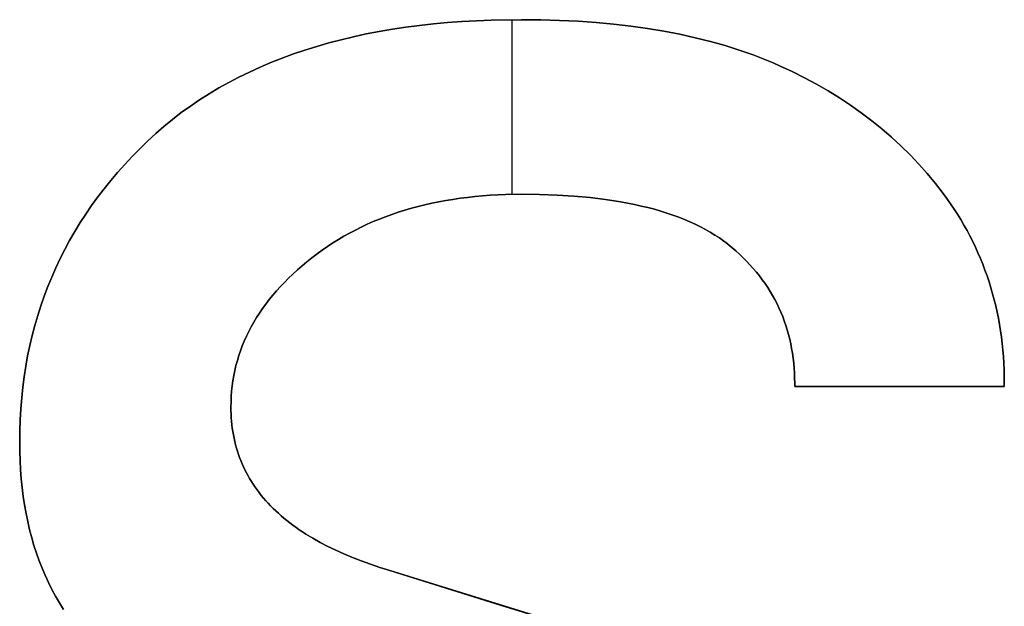
# Model space of a CAD drawing. Units: millimetres. Extents: x -7419 to -1531, y 1605 to 4047.
# Drawn here: x -3272 to -3258, y 2893 to 2901 of the extents above; entities that cross this region are included whole.
import ezdxf

# ---------------------------------------------------------------- set-up
doc = ezdxf.new("R2010")
doc.units = ezdxf.units.MM
doc.header["$MEASUREMENT"] = 0
doc.layers.add('writing on legs', color=1, linetype='Continuous', true_color=0xff0000)

msp = doc.modelspace()

# ---------------------------------------------------------------- linework, layer by layer
at = {"layer": 'writing on legs'}
for points in [[(-3271.06, 2892.544), (-3271.118, 2892.637), (-3271.173, 2892.731), (-3271.225, 2892.827), (-3271.274, 2892.925), (-3271.32, 2893.025), (-3271.364, 2893.127), (-3271.404, 2893.23), (-3271.442, 2893.336), (-3271.477, 2893.444), (-3271.509, 2893.554), (-3271.538, 2893.666), (-3271.565, 2893.78), (-3271.589, 2893.896), (-3271.61, 2894.015), (-3271.628, 2894.135), (-3271.643, 2894.258), (-3271.656, 2894.382), (-3271.665, 2894.509), (-3271.672, 2894.638), (-3271.677, 2894.769), (-3271.678, 2894.902), (-3271.676, 2895.059), (-3271.671, 2895.214), (-3271.662, 2895.368), (-3271.65, 2895.52), (-3271.634, 2895.671), (-3271.615, 2895.82), (-3271.592, 2895.967), (-3271.566, 2896.113), (-3271.536, 2896.257), (-3271.502, 2896.4), (-3271.465, 2896.541), (-3271.425, 2896.68), (-3271.381, 2896.818), (-3271.334, 2896.955), (-3271.283, 2897.089), (-3271.228, 2897.222), (-3271.17, 2897.354), (-3271.109, 2897.484), (-3271.044, 2897.612), (-3270.975, 2897.739), (-3270.903, 2897.864), (-3270.828, 2897.988), (-3270.749, 2898.109), (-3270.666, 2898.23), (-3270.58, 2898.349), (-3270.491, 2898.466), (-3270.398, 2898.581), (-3270.301, 2898.695), (-3270.201, 2898.808), (-3270.097, 2898.919), (-3269.99, 2899.028), (-3269.879, 2899.135), (-3269.765, 2899.241), (-3269.648, 2899.342), (-3269.528, 2899.441), (-3269.404, 2899.536), (-3269.277, 2899.628), (-3269.147, 2899.716), (-3269.013, 2899.801), (-3268.876, 2899.883), (-3268.736, 2899.962), (-3268.593, 2900.037), (-3268.446, 2900.108), (-3268.297, 2900.177), (-3268.144, 2900.242), (-3267.987, 2900.304), (-3267.828, 2900.362), (-3267.665, 2900.417), (-3267.499, 2900.469), (-3267.33, 2900.517), (-3267.157, 2900.562), (-3266.981, 2900.604), (-3266.802, 2900.643), (-3266.62, 2900.678), (-3266.434, 2900.709), (-3266.246, 2900.738), (-3266.053, 2900.763), (-3265.858, 2900.784), (-3265.66, 2900.803), (-3265.458, 2900.818), (-3265.044, 2900.838), (-3264.618, 2900.844), (-3264.347, 2900.842), (-3264.082, 2900.834), (-3263.823, 2900.822), (-3263.57, 2900.804), (-3263.323, 2900.781), (-3263.081, 2900.753), (-3262.846, 2900.72), (-3262.616, 2900.682), (-3262.392, 2900.639), (-3262.174, 2900.591), (-3261.961, 2900.538), (-3261.755, 2900.48), (-3261.554, 2900.417), (-3261.36, 2900.348), (-3261.171, 2900.275), (-3261.078, 2900.236), (-3260.988, 2900.197), (-3260.81, 2900.114), (-3260.636, 2900.027), (-3260.468, 2899.936), (-3260.303, 2899.841), (-3260.144, 2899.743), (-3259.989, 2899.64), (-3259.838, 2899.533), (-3259.692, 2899.423), (-3259.55, 2899.309), (-3259.413, 2899.19), (-3259.281, 2899.068), (-3259.153, 2898.942), (-3259.029, 2898.812), (-3258.911, 2898.678), (-3258.796, 2898.54), (-3258.686, 2898.398), (-3258.634, 2898.326), (-3258.582, 2898.253), (-3258.533, 2898.179), (-3258.485, 2898.105), (-3258.439, 2898.03), (-3258.394, 2897.954), (-3258.351, 2897.877), (-3258.31, 2897.8), (-3258.271, 2897.722), (-3258.233, 2897.643), (-3258.197, 2897.564), (-3258.162, 2897.483), (-3258.13, 2897.402), (-3258.098, 2897.321), (-3258.069, 2897.238), (-3258.041, 2897.155), (-3258.015, 2897.072), (-3257.991, 2896.987), (-3257.968, 2896.902), (-3257.947, 2896.816), (-3257.928, 2896.729), (-3257.91, 2896.642), (-3257.894, 2896.554), (-3257.88, 2896.465), (-3257.867, 2896.375), (-3257.857, 2896.285), (-3257.847, 2896.194), (-3257.84, 2896.102), (-3257.834, 2896.01), (-3257.83, 2895.917), (-3257.827, 2895.823), (-3257.826, 2895.728), (-3257.826, 2895.684)], [(-3271.06, 2892.544), (-3271.118, 2892.637), (-3271.173, 2892.731), (-3271.225, 2892.827), (-3271.274, 2892.925), (-3271.32, 2893.025), (-3271.364, 2893.127), (-3271.404, 2893.23), (-3271.442, 2893.336), (-3271.477, 2893.444), (-3271.509, 2893.554), (-3271.538, 2893.666), (-3271.565, 2893.78), (-3271.589, 2893.896), (-3271.61, 2894.015), (-3271.628, 2894.135), (-3271.643, 2894.258), (-3271.656, 2894.382), (-3271.665, 2894.509), (-3271.672, 2894.638), (-3271.677, 2894.769), (-3271.678, 2894.902), (-3271.676, 2895.059), (-3271.671, 2895.214), (-3271.662, 2895.368), (-3271.65, 2895.52), (-3271.634, 2895.671), (-3271.615, 2895.82), (-3271.592, 2895.967), (-3271.566, 2896.113), (-3271.536, 2896.257), (-3271.502, 2896.4), (-3271.465, 2896.541), (-3271.425, 2896.68), (-3271.381, 2896.818), (-3271.334, 2896.955), (-3271.283, 2897.089), (-3271.228, 2897.222), (-3271.17, 2897.354), (-3271.109, 2897.484), (-3271.044, 2897.612), (-3270.975, 2897.739), (-3270.903, 2897.864), (-3270.828, 2897.988), (-3270.749, 2898.109), (-3270.666, 2898.23), (-3270.58, 2898.349), (-3270.491, 2898.466), (-3270.398, 2898.581), (-3270.301, 2898.695), (-3270.201, 2898.808), (-3270.097, 2898.919), (-3269.99, 2899.028), (-3269.879, 2899.135), (-3269.765, 2899.241), (-3269.648, 2899.342), (-3269.528, 2899.441), (-3269.404, 2899.536), (-3269.277, 2899.628), (-3269.147, 2899.716), (-3269.013, 2899.801), (-3268.876, 2899.883), (-3268.736, 2899.962), (-3268.593, 2900.037), (-3268.446, 2900.108), (-3268.297, 2900.177), (-3268.144, 2900.242), (-3267.987, 2900.304), (-3267.828, 2900.362), (-3267.665, 2900.417), (-3267.499, 2900.469), (-3267.33, 2900.517), (-3267.157, 2900.562), (-3266.981, 2900.604), (-3266.802, 2900.643), (-3266.62, 2900.678), (-3266.434, 2900.709), (-3266.246, 2900.738), (-3266.053, 2900.763), (-3265.858, 2900.784), (-3265.66, 2900.803), (-3265.458, 2900.818), (-3265.044, 2900.838), (-3264.618, 2900.844), (-3264.347, 2900.842), (-3264.082, 2900.834), (-3263.823, 2900.822), (-3263.57, 2900.804), (-3263.323, 2900.781), (-3263.081, 2900.753), (-3262.846, 2900.72), (-3262.616, 2900.682), (-3262.392, 2900.639), (-3262.174, 2900.591), (-3261.961, 2900.538), (-3261.755, 2900.48), (-3261.554, 2900.417), (-3261.36, 2900.348), (-3261.171, 2900.275), (-3261.078, 2900.236), (-3260.988, 2900.197), (-3260.81, 2900.114), (-3260.636, 2900.027), (-3260.468, 2899.936), (-3260.303, 2899.841), (-3260.144, 2899.743), (-3259.989, 2899.64), (-3259.838, 2899.533), (-3259.692, 2899.423), (-3259.55, 2899.309), (-3259.413, 2899.19), (-3259.281, 2899.068), (-3259.153, 2898.942), (-3259.029, 2898.812), (-3258.911, 2898.678), (-3258.796, 2898.54), (-3258.686, 2898.398), (-3258.634, 2898.326), (-3258.582, 2898.253), (-3258.533, 2898.179), (-3258.485, 2898.105), (-3258.439, 2898.03), (-3258.394, 2897.954), (-3258.351, 2897.877), (-3258.31, 2897.8), (-3258.271, 2897.722), (-3258.233, 2897.643), (-3258.197, 2897.564), (-3258.162, 2897.483), (-3258.13, 2897.402), (-3258.098, 2897.321), (-3258.069, 2897.238), (-3258.041, 2897.155), (-3258.015, 2897.072), (-3257.991, 2896.987), (-3257.968, 2896.902), (-3257.947, 2896.816), (-3257.928, 2896.729), (-3257.91, 2896.642), (-3257.894, 2896.554), (-3257.88, 2896.465), (-3257.867, 2896.375), (-3257.857, 2896.285), (-3257.847, 2896.194), (-3257.84, 2896.102), (-3257.834, 2896.01), (-3257.83, 2895.917), (-3257.827, 2895.823), (-3257.826, 2895.728), (-3257.826, 2895.684)], [(-3257.826, 2895.684), (-3257.826, 2895.728), (-3257.827, 2895.823), (-3257.83, 2895.917), (-3257.834, 2896.01), (-3257.84, 2896.102), (-3257.847, 2896.194), (-3257.857, 2896.285), (-3257.867, 2896.375), (-3257.88, 2896.465), (-3257.894, 2896.554), (-3257.91, 2896.642), (-3257.928, 2896.729), (-3257.947, 2896.816), (-3257.968, 2896.902), (-3257.991, 2896.987), (-3258.015, 2897.072), (-3258.041, 2897.155), (-3258.069, 2897.238), (-3258.098, 2897.321), (-3258.13, 2897.402), (-3258.162, 2897.483), (-3258.197, 2897.564), (-3258.233, 2897.643), (-3258.271, 2897.722), (-3258.31, 2897.8), (-3258.351, 2897.877), (-3258.394, 2897.954), (-3258.439, 2898.03), (-3258.485, 2898.105), (-3258.533, 2898.179), (-3258.582, 2898.253), (-3258.634, 2898.326), (-3258.686, 2898.398), (-3258.796, 2898.54), (-3258.911, 2898.678), (-3259.029, 2898.812), (-3259.153, 2898.942), (-3259.281, 2899.068), (-3259.413, 2899.19), (-3259.55, 2899.309), (-3259.692, 2899.423), (-3259.838, 2899.533), (-3259.989, 2899.64), (-3260.144, 2899.743), (-3260.303, 2899.841), (-3260.468, 2899.936), (-3260.636, 2900.027), (-3260.81, 2900.114), (-3260.988, 2900.197), (-3261.078, 2900.236), (-3261.171, 2900.275), (-3261.36, 2900.348), (-3261.554, 2900.417), (-3261.755, 2900.48), (-3261.961, 2900.538), (-3262.174, 2900.591), (-3262.392, 2900.639), (-3262.616, 2900.682), (-3262.846, 2900.72), (-3263.081, 2900.753), (-3263.323, 2900.781), (-3263.57, 2900.804), (-3263.823, 2900.822), (-3264.082, 2900.834), (-3264.347, 2900.842), (-3264.618, 2900.844), (-3265.044, 2900.838), (-3265.458, 2900.818), (-3265.66, 2900.803), (-3265.858, 2900.784), (-3266.053, 2900.763), (-3266.246, 2900.738), (-3266.434, 2900.709), (-3266.62, 2900.678), (-3266.802, 2900.643), (-3266.981, 2900.604), (-3267.157, 2900.562), (-3267.33, 2900.517), (-3267.499, 2900.469), (-3267.665, 2900.417), (-3267.828, 2900.362), (-3267.987, 2900.304), (-3268.144, 2900.242), (-3268.297, 2900.177), (-3268.446, 2900.108), (-3268.593, 2900.037), (-3268.736, 2899.962), (-3268.876, 2899.883), (-3269.013, 2899.801), (-3269.147, 2899.716), (-3269.277, 2899.628), (-3269.404, 2899.536), (-3269.528, 2899.441), (-3269.648, 2899.342), (-3269.765, 2899.241), (-3269.879, 2899.135), (-3269.99, 2899.028), (-3270.097, 2898.919), (-3270.201, 2898.808), (-3270.301, 2898.695), (-3270.398, 2898.581), (-3270.491, 2898.466), (-3270.58, 2898.349), (-3270.666, 2898.23), (-3270.749, 2898.109), (-3270.828, 2897.988), (-3270.903, 2897.864), (-3270.975, 2897.739), (-3271.044, 2897.612), (-3271.109, 2897.484), (-3271.17, 2897.354), (-3271.228, 2897.222), (-3271.283, 2897.089), (-3271.334, 2896.955), (-3271.381, 2896.818), (-3271.425, 2896.68), (-3271.465, 2896.541), (-3271.502, 2896.4), (-3271.536, 2896.257), (-3271.566, 2896.113), (-3271.592, 2895.967), (-3271.615, 2895.82), (-3271.634, 2895.671), (-3271.65, 2895.52), (-3271.662, 2895.368), (-3271.671, 2895.214), (-3271.676, 2895.059), (-3271.678, 2894.902), (-3271.677, 2894.769), (-3271.672, 2894.638), (-3271.665, 2894.509), (-3271.656, 2894.382), (-3271.643, 2894.258), (-3271.628, 2894.135), (-3271.61, 2894.015), (-3271.589, 2893.896), (-3271.565, 2893.78), (-3271.538, 2893.666), (-3271.509, 2893.554), (-3271.477, 2893.444), (-3271.442, 2893.336), (-3271.404, 2893.23), (-3271.364, 2893.127), (-3271.32, 2893.025), (-3271.274, 2892.925), (-3271.225, 2892.827), (-3271.173, 2892.731), (-3271.118, 2892.637), (-3271.06, 2892.544)], [(-3264.752, 2898.386), (-3264.752, 2900.844)], [(-3264.752, 2898.386), (-3264.752, 2900.844)], [(-3260.775, 2895.684), (-3260.775, 2895.728), (-3260.776, 2895.801), (-3260.779, 2895.872), (-3260.783, 2895.942), (-3260.789, 2896.012), (-3260.797, 2896.081), (-3260.806, 2896.149), (-3260.818, 2896.217), (-3260.831, 2896.283), (-3260.845, 2896.349), (-3260.862, 2896.414), (-3260.88, 2896.478), (-3260.899, 2896.541), (-3260.921, 2896.604), (-3260.944, 2896.666), (-3260.969, 2896.727), (-3260.996, 2896.787), (-3261.024, 2896.846), (-3261.055, 2896.904), (-3261.086, 2896.962), (-3261.12, 2897.019), (-3261.155, 2897.075), (-3261.192, 2897.13), (-3261.231, 2897.185), (-3261.272, 2897.238), (-3261.314, 2897.291), (-3261.358, 2897.343), (-3261.404, 2897.395), (-3261.451, 2897.445), (-3261.5, 2897.495), (-3261.551, 2897.543), (-3261.604, 2897.591), (-3261.658, 2897.638), (-3261.686, 2897.662), (-3261.714, 2897.685), (-3261.743, 2897.707), (-3261.773, 2897.729), (-3261.834, 2897.772), (-3261.897, 2897.814), (-3261.963, 2897.854), (-3262.031, 2897.893), (-3262.101, 2897.93), (-3262.174, 2897.966), (-3262.249, 2898), (-3262.326, 2898.033), (-3262.406, 2898.065), (-3262.488, 2898.095), (-3262.572, 2898.123), (-3262.659, 2898.15), (-3262.748, 2898.176), (-3262.839, 2898.2), (-3262.933, 2898.222), (-3263.029, 2898.244), (-3263.127, 2898.263), (-3263.228, 2898.282), (-3263.436, 2898.314), (-3263.654, 2898.34), (-3263.881, 2898.361), (-3264.117, 2898.375), (-3264.363, 2898.384), (-3264.618, 2898.387), (-3264.842, 2898.383), (-3265.06, 2898.373), (-3265.273, 2898.356), (-3265.378, 2898.344), (-3265.481, 2898.331), (-3265.583, 2898.316), (-3265.684, 2898.3), (-3265.783, 2898.281), (-3265.881, 2898.261), (-3265.978, 2898.239), (-3266.073, 2898.216), (-3266.167, 2898.191), (-3266.26, 2898.164), (-3266.352, 2898.135), (-3266.442, 2898.104), (-3266.531, 2898.072), (-3266.618, 2898.038), (-3266.705, 2898.002), (-3266.79, 2897.965), (-3266.873, 2897.925), (-3266.956, 2897.884), (-3267.037, 2897.841), (-3267.116, 2897.797), (-3267.195, 2897.751), (-3267.272, 2897.703), (-3267.348, 2897.653), (-3267.422, 2897.601), (-3267.495, 2897.548), (-3267.567, 2897.493), (-3267.637, 2897.437), (-3267.705, 2897.38), (-3267.771, 2897.323), (-3267.834, 2897.265), (-3267.895, 2897.206), (-3267.954, 2897.147), (-3268.011, 2897.087), (-3268.066, 2897.027), (-3268.118, 2896.966), (-3268.168, 2896.904), (-3268.216, 2896.842), (-3268.261, 2896.779), (-3268.305, 2896.716), (-3268.346, 2896.651), (-3268.385, 2896.587), (-3268.422, 2896.521), (-3268.456, 2896.455), (-3268.488, 2896.389), (-3268.519, 2896.322), (-3268.546, 2896.254), (-3268.572, 2896.186), (-3268.595, 2896.117), (-3268.616, 2896.047), (-3268.635, 2895.977), (-3268.652, 2895.906), (-3268.666, 2895.835), (-3268.679, 2895.763), (-3268.689, 2895.69), (-3268.697, 2895.617), (-3268.702, 2895.543), (-3268.705, 2895.468), (-3268.707, 2895.393), (-3268.706, 2895.342), (-3268.704, 2895.292), (-3268.702, 2895.242), (-3268.698, 2895.193), (-3268.693, 2895.144), (-3268.687, 2895.096), (-3268.68, 2895.048), (-3268.672, 2895), (-3268.662, 2894.953), (-3268.652, 2894.907), (-3268.641, 2894.861), (-3268.628, 2894.815), (-3268.614, 2894.77), (-3268.6, 2894.726), (-3268.584, 2894.681), (-3268.567, 2894.638), (-3268.549, 2894.595), (-3268.53, 2894.552), (-3268.51, 2894.509), (-3268.488, 2894.468), (-3268.466, 2894.426), (-3268.443, 2894.385), (-3268.418, 2894.345), (-3268.392, 2894.305), (-3268.366, 2894.266), (-3268.338, 2894.227), (-3268.309, 2894.188), (-3268.279, 2894.15), (-3268.248, 2894.112), (-3268.216, 2894.075), (-3268.182, 2894.039), (-3268.148, 2894.002), (-3268.113, 2893.967), (-3268.076, 2893.931), (-3268.038, 2893.897), (-3268, 2893.862), (-3267.96, 2893.829), (-3267.919, 2893.795), (-3267.877, 2893.762), (-3267.834, 2893.73), (-3267.79, 2893.698), (-3267.744, 2893.666), (-3267.698, 2893.635), (-3267.651, 2893.605), (-3267.552, 2893.545), (-3267.45, 2893.487), (-3267.343, 2893.431), (-3267.232, 2893.377), (-3267.116, 2893.325), (-3266.996, 2893.275), (-3266.872, 2893.226), (-3266.743, 2893.18), (-3266.61, 2893.135), (-3266.472, 2893.092), (-3264.976, 2892.623), (-3261.937, 2891.685)], [(-3260.775, 2895.684), (-3260.775, 2895.728), (-3260.776, 2895.801), (-3260.779, 2895.872), (-3260.783, 2895.942), (-3260.789, 2896.012), (-3260.797, 2896.081), (-3260.806, 2896.149), (-3260.818, 2896.217), (-3260.831, 2896.283), (-3260.845, 2896.349), (-3260.862, 2896.414), (-3260.88, 2896.478), (-3260.899, 2896.541), (-3260.921, 2896.604), (-3260.944, 2896.666), (-3260.969, 2896.727), (-3260.996, 2896.787), (-3261.024, 2896.846), (-3261.055, 2896.904), (-3261.086, 2896.962), (-3261.12, 2897.019), (-3261.155, 2897.075), (-3261.192, 2897.13), (-3261.231, 2897.185), (-3261.272, 2897.238), (-3261.314, 2897.291), (-3261.358, 2897.343), (-3261.404, 2897.395), (-3261.451, 2897.445), (-3261.5, 2897.495), (-3261.551, 2897.543), (-3261.604, 2897.591), (-3261.658, 2897.638), (-3261.686, 2897.662), (-3261.714, 2897.685), (-3261.743, 2897.707), (-3261.773, 2897.729), (-3261.834, 2897.772), (-3261.897, 2897.814), (-3261.963, 2897.854), (-3262.031, 2897.893), (-3262.101, 2897.93), (-3262.174, 2897.966), (-3262.249, 2898), (-3262.326, 2898.033), (-3262.406, 2898.065), (-3262.488, 2898.095), (-3262.572, 2898.123), (-3262.659, 2898.15), (-3262.748, 2898.176), (-3262.839, 2898.2), (-3262.933, 2898.222), (-3263.029, 2898.244), (-3263.127, 2898.263), (-3263.228, 2898.282), (-3263.436, 2898.314), (-3263.654, 2898.34), (-3263.881, 2898.361), (-3264.117, 2898.375), (-3264.363, 2898.384), (-3264.618, 2898.387), (-3264.842, 2898.383), (-3265.06, 2898.373), (-3265.273, 2898.356), (-3265.378, 2898.344), (-3265.481, 2898.331), (-3265.583, 2898.316), (-3265.684, 2898.3), (-3265.783, 2898.281), (-3265.881, 2898.261), (-3265.978, 2898.239), (-3266.073, 2898.216), (-3266.167, 2898.191), (-3266.26, 2898.164), (-3266.352, 2898.135), (-3266.442, 2898.104), (-3266.531, 2898.072), (-3266.618, 2898.038), (-3266.705, 2898.002), (-3266.79, 2897.965), (-3266.873, 2897.925), (-3266.956, 2897.884), (-3267.037, 2897.841), (-3267.116, 2897.797), (-3267.195, 2897.751), (-3267.272, 2897.703), (-3267.348, 2897.653), (-3267.422, 2897.601), (-3267.495, 2897.548), (-3267.567, 2897.493), (-3267.637, 2897.437), (-3267.705, 2897.38), (-3267.771, 2897.323), (-3267.834, 2897.265), (-3267.895, 2897.206), (-3267.954, 2897.147), (-3268.011, 2897.087), (-3268.066, 2897.027), (-3268.118, 2896.966), (-3268.168, 2896.904), (-3268.216, 2896.842), (-3268.261, 2896.779), (-3268.305, 2896.716), (-3268.346, 2896.651), (-3268.385, 2896.587), (-3268.422, 2896.521), (-3268.456, 2896.455), (-3268.488, 2896.389), (-3268.519, 2896.322), (-3268.546, 2896.254), (-3268.572, 2896.186), (-3268.595, 2896.117), (-3268.616, 2896.047), (-3268.635, 2895.977), (-3268.652, 2895.906), (-3268.666, 2895.835), (-3268.679, 2895.763), (-3268.689, 2895.69), (-3268.697, 2895.617), (-3268.702, 2895.543), (-3268.705, 2895.468), (-3268.707, 2895.393), (-3268.706, 2895.342), (-3268.704, 2895.292), (-3268.702, 2895.242), (-3268.698, 2895.193), (-3268.693, 2895.144), (-3268.687, 2895.096), (-3268.68, 2895.048), (-3268.672, 2895), (-3268.662, 2894.953), (-3268.652, 2894.907), (-3268.641, 2894.861), (-3268.628, 2894.815), (-3268.614, 2894.77), (-3268.6, 2894.726), (-3268.584, 2894.681), (-3268.567, 2894.638), (-3268.549, 2894.595), (-3268.53, 2894.552), (-3268.51, 2894.509), (-3268.488, 2894.468), (-3268.466, 2894.426), (-3268.443, 2894.385), (-3268.418, 2894.345), (-3268.392, 2894.305), (-3268.366, 2894.266), (-3268.338, 2894.227), (-3268.309, 2894.188), (-3268.279, 2894.15), (-3268.248, 2894.112), (-3268.216, 2894.075), (-3268.182, 2894.039), (-3268.148, 2894.002), (-3268.113, 2893.967), (-3268.076, 2893.931), (-3268.038, 2893.897), (-3268, 2893.862), (-3267.96, 2893.829), (-3267.919, 2893.795), (-3267.877, 2893.762), (-3267.834, 2893.73), (-3267.79, 2893.698), (-3267.744, 2893.666), (-3267.698, 2893.635), (-3267.651, 2893.605), (-3267.552, 2893.545), (-3267.45, 2893.487), (-3267.343, 2893.431), (-3267.232, 2893.377), (-3267.116, 2893.325), (-3266.996, 2893.275), (-3266.872, 2893.226), (-3266.743, 2893.18), (-3266.61, 2893.135), (-3266.472, 2893.092), (-3264.976, 2892.623), (-3261.937, 2891.685)], [(-3261.937, 2891.685), (-3266.472, 2893.092), (-3266.61, 2893.135), (-3266.743, 2893.18), (-3266.872, 2893.226), (-3266.996, 2893.275), (-3267.116, 2893.325), (-3267.232, 2893.377), (-3267.343, 2893.431), (-3267.45, 2893.487), (-3267.552, 2893.545), (-3267.651, 2893.605), (-3267.698, 2893.635), (-3267.744, 2893.666), (-3267.79, 2893.698), (-3267.834, 2893.73), (-3267.877, 2893.762), (-3267.919, 2893.795), (-3267.96, 2893.829), (-3268, 2893.862), (-3268.038, 2893.897), (-3268.076, 2893.931), (-3268.113, 2893.967), (-3268.148, 2894.002), (-3268.182, 2894.039), (-3268.216, 2894.075), (-3268.248, 2894.112), (-3268.279, 2894.15), (-3268.309, 2894.188), (-3268.338, 2894.227), (-3268.366, 2894.266), (-3268.392, 2894.305), (-3268.418, 2894.345), (-3268.443, 2894.385), (-3268.466, 2894.426), (-3268.488, 2894.468), (-3268.51, 2894.509), (-3268.53, 2894.552), (-3268.549, 2894.595), (-3268.567, 2894.638), (-3268.584, 2894.681), (-3268.6, 2894.726), (-3268.614, 2894.77), (-3268.628, 2894.815), (-3268.641, 2894.861), (-3268.652, 2894.907), (-3268.662, 2894.953), (-3268.672, 2895), (-3268.68, 2895.048), (-3268.687, 2895.096), (-3268.693, 2895.144), (-3268.698, 2895.193), (-3268.702, 2895.242), (-3268.704, 2895.292), (-3268.706, 2895.342), (-3268.707, 2895.393), (-3268.705, 2895.468), (-3268.702, 2895.543), (-3268.697, 2895.617), (-3268.689, 2895.69), (-3268.679, 2895.763), (-3268.666, 2895.835), (-3268.652, 2895.906), (-3268.635, 2895.977), (-3268.616, 2896.047), (-3268.595, 2896.117), (-3268.572, 2896.186), (-3268.546, 2896.254), (-3268.519, 2896.322), (-3268.488, 2896.389), (-3268.456, 2896.455), (-3268.422, 2896.521), (-3268.385, 2896.587), (-3268.346, 2896.651), (-3268.305, 2896.716), (-3268.261, 2896.779), (-3268.216, 2896.842), (-3268.168, 2896.904), (-3268.118, 2896.966), (-3268.066, 2897.027), (-3268.011, 2897.087), (-3267.954, 2897.147), (-3267.895, 2897.206), (-3267.834, 2897.265), (-3267.771, 2897.323), (-3267.705, 2897.38), (-3267.637, 2897.437), (-3267.567, 2897.493), (-3267.495, 2897.548), (-3267.422, 2897.601), (-3267.348, 2897.653), (-3267.272, 2897.703), (-3267.195, 2897.751), (-3267.116, 2897.797), (-3267.037, 2897.841), (-3266.956, 2897.884), (-3266.873, 2897.925), (-3266.79, 2897.965), (-3266.705, 2898.002), (-3266.618, 2898.038), (-3266.531, 2898.072), (-3266.442, 2898.104), (-3266.352, 2898.135), (-3266.26, 2898.164), (-3266.167, 2898.191), (-3266.073, 2898.216), (-3265.978, 2898.239), (-3265.881, 2898.261), (-3265.783, 2898.281), (-3265.684, 2898.3), (-3265.583, 2898.316), (-3265.481, 2898.331), (-3265.378, 2898.344), (-3265.273, 2898.356), (-3265.06, 2898.373), (-3264.842, 2898.383), (-3264.618, 2898.387), (-3264.363, 2898.384), (-3264.117, 2898.375), (-3263.881, 2898.361), (-3263.654, 2898.34), (-3263.436, 2898.314), (-3263.228, 2898.282), (-3263.127, 2898.263), (-3263.029, 2898.244), (-3262.933, 2898.222), (-3262.839, 2898.2), (-3262.748, 2898.176), (-3262.659, 2898.15), (-3262.572, 2898.123), (-3262.488, 2898.095), (-3262.406, 2898.065), (-3262.326, 2898.033), (-3262.249, 2898), (-3262.174, 2897.966), (-3262.101, 2897.93), (-3262.031, 2897.893), (-3261.963, 2897.854), (-3261.897, 2897.814), (-3261.834, 2897.772), (-3261.773, 2897.729), (-3261.743, 2897.707), (-3261.714, 2897.685), (-3261.686, 2897.662), (-3261.658, 2897.638), (-3261.604, 2897.591), (-3261.551, 2897.543), (-3261.5, 2897.495), (-3261.451, 2897.445), (-3261.404, 2897.395), (-3261.358, 2897.343), (-3261.314, 2897.291), (-3261.272, 2897.238), (-3261.231, 2897.185), (-3261.192, 2897.13), (-3261.155, 2897.075), (-3261.12, 2897.019), (-3261.086, 2896.962), (-3261.055, 2896.904), (-3261.024, 2896.846), (-3260.996, 2896.787), (-3260.969, 2896.727), (-3260.944, 2896.666), (-3260.921, 2896.604), (-3260.899, 2896.541), (-3260.88, 2896.478), (-3260.862, 2896.414), (-3260.845, 2896.349), (-3260.831, 2896.283), (-3260.818, 2896.217), (-3260.806, 2896.149), (-3260.797, 2896.081), (-3260.789, 2896.012), (-3260.783, 2895.942), (-3260.779, 2895.872), (-3260.776, 2895.801), (-3260.775, 2895.728), (-3260.775, 2895.684)], [(-3257.826, 2895.684), (-3260.775, 2895.684)], [(-3257.826, 2895.684), (-3260.775, 2895.684)], [(-3260.775, 2895.684), (-3257.826, 2895.684)]]:
    msp.add_lwpolyline(points, dxfattribs=at)
at = {"layer": 'writing on legs', "extrusion": (1, 0, 0)}
for points in [[(2900.844, 0), (2900.844, 1)], [(2900.197, 0), (2900.197, 1)], [(2899.135, 0), (2899.135, 1)], [(2898.387, 0), (2898.387, 1)], [(2898.398, 0), (2898.398, 1)], [(2897.638, 0), (2897.638, 1)], [(2897.493, 0), (2897.493, 1)], [(2895.728, 0), (2895.728, 1)], [(2895.728, 0), (2895.728, 1)], [(2895.684, 1), (2895.684, 0)], [(2895.684, 0), (2895.684, 1)], [(2895.684, 0), (2895.684, 1)], [(2895.393, 0), (2895.393, 1)], [(2894.902, 0), (2894.902, 1)], [(2893.092, 0), (2893.092, 1)], [(2893.025, 0), (2893.025, 1)], [(2892.623, 0), (2892.623, 1)]]:
    msp.add_lwpolyline(points, dxfattribs=at)

doc.saveas('drawing.dxf')
